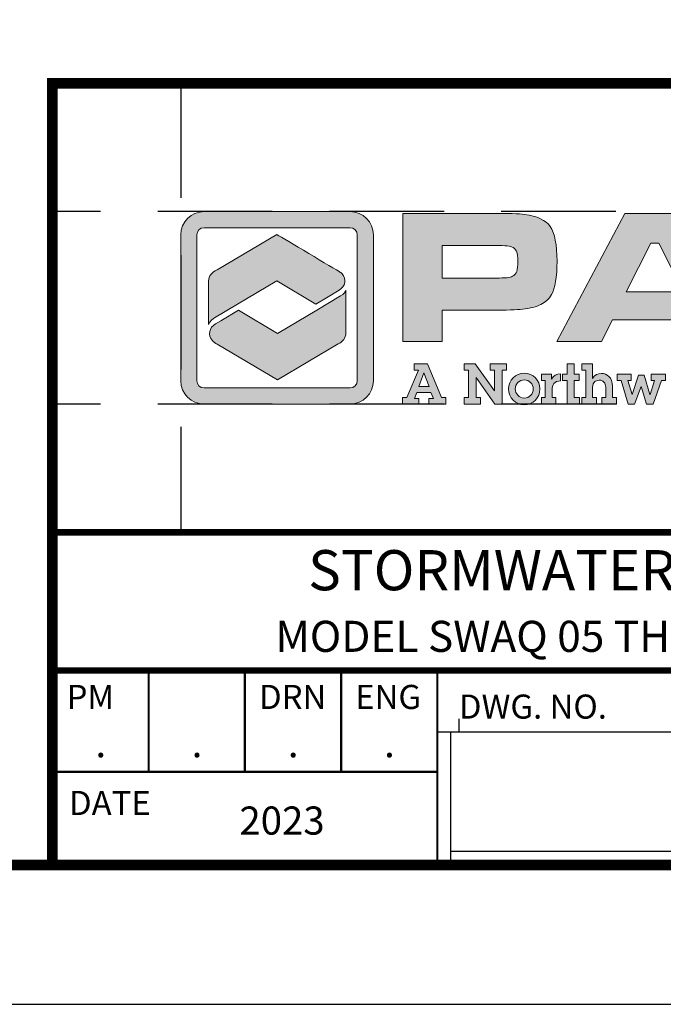
# Model space of a CAD drawing. Extents: x 14 to 3227, y 5 to 2488.
# Drawn here: x 2207 to 2671, y 5 to 714 of the extents above; entities that cross this region are included whole.
import ezdxf
from ezdxf.enums import TextEntityAlignment as Align

# ---------------------------------------------------------------- set-up
doc = ezdxf.new("R2010")
doc.units = 0
doc.header["$LTSCALE"] = 15
doc.header["$MEASUREMENT"] = 0
doc.linetypes.add('HIDDEN', pattern=[0.375, 0.25, -0.125])
doc.layers.get('DEFPOINTS').update_dxf_attribs({"linetype": 'CONTINUOUS'})
for name, color, linetype in [('DIM', 1, 'CONTINUOUS'), ('Layer 1', 7, 'CONTINUOUS'), ('SHT', 1, 'CONTINUOUS')]:
    doc.layers.add(name, color=color, linetype=linetype)
doc.layers.add('NO PRINT', color=7, linetype='CONTINUOUS', plot=False)
doc.styles.add('COMPLEX', font='helv.shx')
doc.styles.add('SIMPLEX', font='SIMPLEX', dxfattribs={"width": 0.9})

# ---------------------------------------------------------------- blocks, each defined once
blk = doc.blocks.new('A$Cc76bf708')
at = {"layer": 'Layer 1', "true_color": 0x0092cb}
h = blk.add_hatch(color=142, dxfattribs=at)
h.dxf.hatch_style = 2
edge = h.paths.add_edge_path()
edge.add_spline(control_points=[(9.743, 4.2), (9.743, 4.2), (4.963, 4.2), (4.963, 4.2), (4.542, 4.2), (4.2, 4.542), (4.2, 4.963), (4.2, 4.963), (4.2, 9.743), (4.2, 9.743), (4.2, 10.164), (4.542, 10.506), (4.963, 10.506), (4.963, 10.506), (9.743, 10.506), (9.743, 10.506), (10.164, 10.506), (10.506, 10.164), (10.506, 9.743), (10.506, 9.743), (10.506, 4.963), (10.506, 4.963), (10.506, 4.542), (10.164, 4.2), (9.743, 4.2)], knot_values=[0, 0, 0, 0, 1, 1, 1, 2, 2, 2, 3, 3, 3, 4, 4, 4, 5, 5, 5, 6, 6, 6, 7, 7, 7, 8, 8, 8, 8], degree=3, periodic=0)
edge = h.paths.add_edge_path()
edge.add_spline(control_points=[(4.963, 9.979), (4.833, 9.979), (4.727, 9.873), (4.727, 9.743), (4.727, 9.743), (4.727, 4.963), (4.727, 4.963), (4.727, 4.833), (4.833, 4.727), (4.963, 4.727), (4.963, 4.727), (9.743, 4.727), (9.743, 4.727), (9.873, 4.727), (9.979, 4.833), (9.979, 4.963), (9.979, 4.963), (9.979, 9.743), (9.979, 9.743), (9.979, 9.873), (9.873, 9.979), (9.743, 9.979), (9.743, 9.979), (4.963, 9.979), (4.963, 9.979)], knot_values=[0, 0, 0, 0, 1, 1, 1, 2, 2, 2, 3, 3, 3, 4, 4, 4, 5, 5, 5, 6, 6, 6, 7, 7, 7, 8, 8, 8, 8], degree=3, periodic=0)
at = {"layer": 'Layer 1', "true_color": 0x004677}
h = blk.add_hatch(color=156, dxfattribs=at)
edge = h.paths.add_edge_path()
edge.add_spline(control_points=[(11.475, 6.25), (11.475, 6.25), (11.475, 10.449), (11.475, 10.449), (11.475, 10.449), (14.352, 10.449), (14.352, 10.449), (14.922, 10.449), (15.289, 10.438), (15.453, 10.415), (15.87, 10.36), (16.151, 10.226), (16.298, 10.014), (16.444, 9.802), (16.518, 9.423), (16.518, 8.877), (16.518, 8.358), (16.457, 7.994), (16.336, 7.785), (16.254, 7.643), (16.139, 7.536), (15.992, 7.462), (15.844, 7.388), (15.642, 7.337), (15.386, 7.308), (15.203, 7.287), (14.863, 7.277), (14.364, 7.277), (14.364, 7.277), (12.755, 7.277), (12.755, 7.277), (12.755, 7.277), (12.755, 6.25), (12.755, 6.25), (12.755, 6.25), (11.475, 6.25), (11.475, 6.25)], knot_values=[0, 0, 0, 0, 1, 1, 1, 2, 2, 2, 3, 3, 3, 4, 4, 4, 5, 5, 5, 6, 6, 6, 7, 7, 7, 8, 8, 8, 9, 9, 9, 10, 10, 10, 11, 11, 11, 12, 12, 12, 12], degree=3, periodic=0)
edge = h.paths.add_edge_path()
edge.add_spline(control_points=[(12.755, 8.326), (12.755, 8.326), (14.355, 8.326), (14.355, 8.326), (14.646, 8.328), (14.824, 8.333), (14.889, 8.339), (14.953, 8.345), (15.011, 8.361), (15.063, 8.388), (15.128, 8.423), (15.173, 8.476), (15.198, 8.546), (15.223, 8.617), (15.235, 8.727), (15.235, 8.877), (15.235, 9.027), (15.219, 9.137), (15.189, 9.206), (15.158, 9.276), (15.104, 9.326), (15.026, 9.357), (14.968, 9.38), (14.745, 9.394), (14.355, 9.4), (14.355, 9.4), (12.755, 9.4), (12.755, 9.4), (12.755, 9.4), (12.755, 8.326), (12.755, 8.326)], knot_values=[0, 0, 0, 0, 1, 1, 1, 2, 2, 2, 3, 3, 3, 4, 4, 4, 5, 5, 5, 6, 6, 6, 7, 7, 7, 8, 8, 8, 9, 9, 9, 10, 10, 10, 10], degree=3, periodic=0)
h = blk.add_hatch(color=156, dxfattribs=at)
h.paths.add_polyline_path([(21.467, 6.25), (21.107, 6.96), (18.329, 6.96), (17.969, 6.25), (16.508, 6.25), (18.735, 10.449), (20.723, 10.449), (22.919, 6.25)])
h.paths.add_polyline_path([(20.658, 7.88), (19.849, 9.471), (19.594, 9.471), (18.784, 7.88)])
at = {"layer": 'Layer 1', "true_color": 0x0092cb}
h = blk.add_hatch(color=142, dxfattribs=at)
edge = h.paths.add_edge_path()
edge.add_spline(control_points=[(8.625, 7.475), (8.625, 7.475), (9.022, 7.713), (9.022, 7.713), (9.022, 7.713), (9.383, 7.929), (9.383, 7.929), (9.592, 8.055), (9.636, 8.293), (9.482, 8.463), (9.452, 8.495), (9.422, 8.52), (9.382, 8.544), (9.382, 8.544), (9.382, 8.544), (9.382, 8.544), (8.988, 8.778), (7.342, 9.755), (7.342, 9.755), (7.342, 9.755), (5.389, 8.595), (5.389, 8.595), (5.222, 8.528), (5.109, 8.391), (5.109, 8.235), (5.109, 8.235), (5.109, 6.811), (5.109, 6.81), (5.142, 6.922), (5.278, 7.009), (5.306, 7.026), (5.306, 7.026), (6.059, 7.473), (6.059, 7.473), (6.059, 7.473), (6.057, 7.474), (6.057, 7.474), (6.057, 7.474), (7.342, 8.238), (7.342, 8.238), (7.342, 8.238), (8.625, 7.475), (8.625, 7.475), (8.625, 7.475), (8.625, 7.475), (8.625, 7.475)], knot_values=[0, 0, 0, 0, 1, 1, 1, 2, 2, 2, 3, 3, 3, 4, 4, 4, 5, 5, 5, 6, 6, 6, 7, 7, 7, 8, 8, 8, 9, 9, 9, 10, 10, 10, 11, 11, 11, 12, 12, 12, 13, 13, 13, 14, 14, 14, 15, 15, 15, 15], degree=3, periodic=0)
at = {"layer": 'Layer 1', "true_color": 0x8fad15}
h = blk.add_hatch(color=54, dxfattribs=at)
edge = h.paths.add_edge_path()
edge.add_spline(control_points=[(9.434, 7.743), (9.434, 7.743), (8.654, 7.276), (8.654, 7.276), (8.654, 7.276), (8.656, 7.274), (8.656, 7.274), (8.656, 7.274), (7.371, 6.511), (7.371, 6.511), (7.371, 6.511), (6.088, 7.273), (6.088, 7.273), (6.088, 7.273), (5.507, 6.929), (5.507, 6.929), (5.507, 6.929), (5.341, 6.83), (5.341, 6.83), (5.124, 6.701), (5.078, 6.456), (5.236, 6.281), (5.261, 6.254), (5.285, 6.233), (5.316, 6.212), (5.34, 6.195), (5.366, 6.181), (5.394, 6.168), (5.394, 6.168), (7.371, 4.994), (7.371, 4.994), (7.371, 4.994), (9.35, 6.17), (9.35, 6.17), (9.502, 6.24), (9.604, 6.37), (9.604, 6.518), (9.604, 6.518), (9.604, 7.93), (9.604, 7.932), (9.599, 7.891), (9.55, 7.809), (9.434, 7.743), (9.434, 7.743), (9.434, 7.743), (9.434, 7.743)], knot_values=[0, 0, 0, 0, 1, 1, 1, 2, 2, 2, 3, 3, 3, 4, 4, 4, 5, 5, 5, 6, 6, 6, 7, 7, 7, 8, 8, 8, 9, 9, 9, 10, 10, 10, 11, 11, 11, 12, 12, 12, 13, 13, 13, 14, 14, 14, 15, 15, 15, 15], degree=3, periodic=0)
at = {"layer": 'Layer 1', "true_color": 0x004677}
h = blk.add_hatch(color=156, dxfattribs=at)
h.paths.add_polyline_path([(12.277, 5.516), (12.738, 4.412), (12.877, 4.412), (12.877, 4.202), (12.323, 4.202), (12.323, 4.386), (12.469, 4.386), (12.392, 4.583), (11.93, 4.583), (11.854, 4.386), (11.996, 4.386), (11.996, 4.202), (11.46, 4.202), (11.46, 4.412), (11.6, 4.412), (11.983, 5.306), (11.838, 5.306), (11.838, 5.516)])
h.paths.add_polyline_path([(12.162, 5.227), (11.994, 4.776), (12.329, 4.776), (12.163, 5.227)])
for points in [[(13.843, 5.516), (14.469, 4.636), (14.469, 5.306), (14.326, 5.306), (14.326, 5.516), (14.861, 5.516), (14.861, 5.306), (14.72, 5.306), (14.72, 4.202), (14.486, 4.202), (13.867, 5.067), (13.867, 4.412), (14.011, 4.412), (14.011, 4.202), (13.475, 4.202), (13.475, 4.412), (13.617, 4.412), (13.617, 5.306), (13.475, 5.306), (13.475, 5.516)], [(17.075, 5.516), (17.075, 5.185), (17.242, 5.185), (17.242, 4.975), (17.075, 4.975), (17.075, 4.412), (17.253, 4.412), (17.253, 4.202), (16.85, 4.202), (16.85, 4.975), (16.696, 4.975), (16.696, 5.185), (16.85, 5.185), (16.85, 5.516)], [(18.945, 5.185), (18.945, 4.975), (18.836, 4.975), (18.978, 4.513), (18.98, 4.513), (19.186, 5.148), (19.37, 5.148), (19.561, 4.513), (19.563, 4.513), (19.714, 4.975), (19.602, 4.975), (19.602, 5.185), (20.065, 5.185), (20.065, 4.975), (19.935, 4.975), (19.666, 4.202), (19.449, 4.202), (19.27, 4.78), (19.059, 4.202), (18.849, 4.202), (18.613, 4.975), (18.49, 4.975), (18.49, 5.185)]]:
    blk.add_hatch(color=156, dxfattribs=at).paths.add_polyline_path(points)
h = blk.add_hatch(color=156, dxfattribs=at)
edge = h.paths.add_edge_path()
edge.add_spline(control_points=[(17.682, 5.516), (17.682, 5.516), (17.682, 5.037), (17.682, 5.037), (17.747, 5.15), (17.852, 5.207), (17.977, 5.207), (18.14, 5.207), (18.336, 5.081), (18.336, 4.787), (18.336, 4.787), (18.336, 4.412), (18.336, 4.412), (18.336, 4.412), (18.463, 4.412), (18.463, 4.412), (18.463, 4.412), (18.463, 4.202), (18.463, 4.202), (18.463, 4.202), (17.984, 4.202), (17.984, 4.202), (17.984, 4.202), (17.984, 4.412), (17.984, 4.412), (17.984, 4.412), (18.111, 4.412), (18.111, 4.412), (18.111, 4.412), (18.111, 4.758), (18.111, 4.758), (18.111, 4.975), (17.942, 4.986), (17.899, 4.986), (17.813, 4.986), (17.682, 4.932), (17.682, 4.754), (17.682, 4.754), (17.682, 4.412), (17.682, 4.412), (17.682, 4.412), (17.809, 4.412), (17.809, 4.412), (17.809, 4.412), (17.809, 4.202), (17.809, 4.202), (17.809, 4.202), (17.331, 4.202), (17.331, 4.202), (17.331, 4.202), (17.331, 4.412), (17.331, 4.412), (17.331, 4.412), (17.458, 4.412), (17.458, 4.412), (17.458, 4.412), (17.458, 5.306), (17.458, 5.306), (17.458, 5.306), (17.331, 5.306), (17.331, 5.306), (17.331, 5.306), (17.331, 5.516), (17.331, 5.516), (17.331, 5.516), (17.682, 5.516), (17.682, 5.516)], knot_values=[0, 0, 0, 0, 1, 1, 1, 2, 2, 2, 3, 3, 3, 4, 4, 4, 5, 5, 5, 6, 6, 6, 7, 7, 7, 8, 8, 8, 9, 9, 9, 10, 10, 10, 11, 11, 11, 12, 12, 12, 13, 13, 13, 14, 14, 14, 15, 15, 15, 16, 16, 16, 17, 17, 17, 18, 18, 18, 19, 19, 19, 20, 20, 20, 21, 21, 21, 22, 22, 22, 22], degree=3, periodic=0)
h = blk.add_hatch(color=156, dxfattribs=at)
edge = h.paths.add_edge_path()
edge.add_spline(control_points=[(15.443, 4.176), (15.156, 4.176), (14.929, 4.415), (14.929, 4.697), (14.929, 4.984), (15.165, 5.214), (15.448, 5.214), (15.728, 5.214), (15.96, 4.982), (15.96, 4.699), (15.96, 4.412), (15.73, 4.176), (15.443, 4.176)], knot_values=[0, 0, 0, 0, 1, 1, 1, 2, 2, 2, 3, 3, 3, 4, 4, 4, 4], degree=3, periodic=0)
edge = h.paths.add_edge_path()
edge.add_spline(control_points=[(15.739, 4.693), (15.739, 4.853), (15.612, 4.993), (15.446, 4.993), (15.286, 4.993), (15.15, 4.861), (15.15, 4.699), (15.15, 4.539), (15.273, 4.397), (15.443, 4.397), (15.612, 4.397), (15.739, 4.535), (15.739, 4.693)], knot_values=[0, 0, 0, 0, 1, 1, 1, 2, 2, 2, 3, 3, 3, 4, 4, 4, 4], degree=3, periodic=0)
h = blk.add_hatch(color=156, dxfattribs=at)
edge = h.paths.add_edge_path()
edge.add_spline(control_points=[(16.635, 4.966), (16.53, 4.96), (16.468, 4.925), (16.418, 4.87), (16.368, 4.816), (16.357, 4.743), (16.357, 4.667), (16.357, 4.667), (16.357, 4.412), (16.357, 4.412), (16.357, 4.412), (16.484, 4.412), (16.484, 4.412), (16.484, 4.412), (16.484, 4.202), (16.484, 4.202), (16.484, 4.202), (16.006, 4.202), (16.006, 4.202), (16.006, 4.202), (16.006, 4.412), (16.006, 4.412), (16.006, 4.412), (16.133, 4.412), (16.133, 4.412), (16.133, 4.412), (16.133, 4.975), (16.133, 4.975), (16.133, 4.975), (16.006, 4.975), (16.006, 4.975), (16.006, 4.975), (16.006, 5.185), (16.006, 5.185), (16.006, 5.185), (16.341, 5.185), (16.341, 5.185), (16.341, 5.185), (16.341, 5.017), (16.341, 5.017), (16.396, 5.129), (16.504, 5.19), (16.635, 5.196), (16.635, 5.196), (16.635, 4.966), (16.635, 4.966)], knot_values=[0, 0, 0, 0, 1, 1, 1, 2, 2, 2, 3, 3, 3, 4, 4, 4, 5, 5, 5, 6, 6, 6, 7, 7, 7, 8, 8, 8, 9, 9, 9, 10, 10, 10, 11, 11, 11, 12, 12, 12, 13, 13, 13, 14, 14, 14, 15, 15, 15, 15], degree=3, periodic=0)
at = {"layer": 'DEFPOINTS', "linetype": 'HIDDEN'}
for p, q in [((4.2, 14.706), (4.2, 0)), ((40.945, 10.506), (0, 10.506)), ((40.945, 4.2), (0, 4.2))]:
    blk.add_line(p, q, dxfattribs=at)
at = {"layer": 'DEFPOINTS'}
blk.add_lwpolyline([(0, 14.706), (0, 0), (40.945, 0), (40.945, 14.706)], close=True, dxfattribs=at)
at = {"layer": 'DEFPOINTS', "lineweight": 0}
for points in [[(21.467, 6.25), (21.107, 6.96), (18.329, 6.96), (17.969, 6.25), (16.508, 6.25), (18.735, 10.449), (20.723, 10.449), (22.919, 6.25), (21.467, 6.25)], [(20.658, 7.88), (19.849, 9.471), (19.594, 9.471), (18.784, 7.88), (20.658, 7.88)], [(12.277, 5.516), (12.738, 4.412), (12.877, 4.412), (12.877, 4.202), (12.323, 4.202), (12.323, 4.386), (12.469, 4.386), (12.392, 4.583), (11.93, 4.583), (11.854, 4.386), (11.996, 4.386), (11.996, 4.202), (11.46, 4.202), (11.46, 4.412), (11.6, 4.412), (11.983, 5.306), (11.838, 5.306), (11.838, 5.516), (12.277, 5.516)], [(13.843, 5.516), (14.469, 4.636), (14.469, 5.306), (14.326, 5.306), (14.326, 5.516), (14.861, 5.516), (14.861, 5.306), (14.72, 5.306), (14.72, 4.202), (14.486, 4.202), (13.867, 5.067), (13.867, 4.412), (14.011, 4.412), (14.011, 4.202), (13.475, 4.202), (13.475, 4.412), (13.617, 4.412), (13.617, 5.306), (13.475, 5.306), (13.475, 5.516), (13.843, 5.516)], [(17.075, 5.516), (17.075, 5.185), (17.242, 5.185), (17.242, 4.975), (17.075, 4.975), (17.075, 4.412), (17.253, 4.412), (17.253, 4.202), (16.85, 4.202), (16.85, 4.975), (16.696, 4.975), (16.696, 5.185), (16.85, 5.185), (16.85, 5.516), (17.075, 5.516)], [(12.162, 5.227), (11.994, 4.776), (12.329, 4.776), (12.163, 5.227), (12.162, 5.227)], [(18.945, 5.185), (18.945, 4.975), (18.836, 4.975), (18.978, 4.513), (18.98, 4.513), (19.186, 5.148), (19.37, 5.148), (19.561, 4.513), (19.563, 4.513), (19.714, 4.975), (19.602, 4.975), (19.602, 5.185), (20.065, 5.185), (20.065, 4.975), (19.935, 4.975), (19.666, 4.202), (19.449, 4.202), (19.27, 4.78), (19.059, 4.202), (18.849, 4.202), (18.613, 4.975), (18.49, 4.975), (18.49, 5.185), (18.945, 5.185)]]:
    blk.add_lwpolyline(points, dxfattribs=at)
for points, knots in [([(9.743, 4.2), (9.743, 4.2), (4.963, 4.2), (4.963, 4.2), (4.542, 4.2), (4.2, 4.542), (4.2, 4.963), (4.2, 4.963), (4.2, 9.743), (4.2, 9.743), (4.2, 10.164), (4.542, 10.506), (4.963, 10.506), (4.963, 10.506), (9.743, 10.506), (9.743, 10.506), (10.164, 10.506), (10.506, 10.164), (10.506, 9.743), (10.506, 9.743), (10.506, 4.963), (10.506, 4.963), (10.506, 4.542), (10.164, 4.2), (9.743, 4.2)], [0, 0, 0, 0, 1, 1, 1, 2, 2, 2, 3, 3, 3, 4, 4, 4, 5, 5, 5, 6, 6, 6, 7, 7, 7, 8, 8, 8, 8]), ([(11.475, 6.25), (11.475, 6.25), (11.475, 10.449), (11.475, 10.449), (11.475, 10.449), (14.352, 10.449), (14.352, 10.449), (14.922, 10.449), (15.289, 10.438), (15.453, 10.415), (15.87, 10.36), (16.151, 10.226), (16.298, 10.014), (16.444, 9.802), (16.518, 9.423), (16.518, 8.877), (16.518, 8.358), (16.457, 7.994), (16.336, 7.785), (16.254, 7.643), (16.139, 7.536), (15.992, 7.462), (15.844, 7.388), (15.642, 7.337), (15.386, 7.308), (15.203, 7.287), (14.863, 7.277), (14.364, 7.277), (14.364, 7.277), (12.755, 7.277), (12.755, 7.277), (12.755, 7.277), (12.755, 6.25), (12.755, 6.25), (12.755, 6.25), (11.475, 6.25), (11.475, 6.25)], [0, 0, 0, 0, 1, 1, 1, 2, 2, 2, 3, 3, 3, 4, 4, 4, 5, 5, 5, 6, 6, 6, 7, 7, 7, 8, 8, 8, 9, 9, 9, 10, 10, 10, 11, 11, 11, 12, 12, 12, 12]), ([(4.963, 9.979), (4.833, 9.979), (4.727, 9.873), (4.727, 9.743), (4.727, 9.743), (4.727, 4.963), (4.727, 4.963), (4.727, 4.833), (4.833, 4.727), (4.963, 4.727), (4.963, 4.727), (9.743, 4.727), (9.743, 4.727), (9.873, 4.727), (9.979, 4.833), (9.979, 4.963), (9.979, 4.963), (9.979, 9.743), (9.979, 9.743), (9.979, 9.873), (9.873, 9.979), (9.743, 9.979), (9.743, 9.979), (4.963, 9.979), (4.963, 9.979)], [0, 0, 0, 0, 1, 1, 1, 2, 2, 2, 3, 3, 3, 4, 4, 4, 5, 5, 5, 6, 6, 6, 7, 7, 7, 8, 8, 8, 8]), ([(8.625, 7.475), (8.625, 7.475), (9.022, 7.713), (9.022, 7.713), (9.022, 7.713), (9.383, 7.929), (9.383, 7.929), (9.592, 8.055), (9.636, 8.293), (9.482, 8.463), (9.452, 8.495), (9.422, 8.52), (9.382, 8.544), (9.382, 8.544), (9.382, 8.544), (9.382, 8.544), (8.988, 8.778), (7.342, 9.755), (7.342, 9.755), (7.342, 9.755), (5.389, 8.595), (5.389, 8.595), (5.222, 8.528), (5.109, 8.391), (5.109, 8.235), (5.109, 8.235), (5.109, 6.811), (5.109, 6.81), (5.142, 6.922), (5.278, 7.009), (5.306, 7.026), (5.306, 7.026), (6.059, 7.473), (6.059, 7.473), (6.059, 7.473), (6.057, 7.474), (6.057, 7.474), (6.057, 7.474), (7.342, 8.238), (7.342, 8.238), (7.342, 8.238), (8.625, 7.475), (8.625, 7.475), (8.625, 7.475), (8.625, 7.475), (8.625, 7.475)], [0, 0, 0, 0, 1, 1, 1, 2, 2, 2, 3, 3, 3, 4, 4, 4, 5, 5, 5, 6, 6, 6, 7, 7, 7, 8, 8, 8, 9, 9, 9, 10, 10, 10, 11, 11, 11, 12, 12, 12, 13, 13, 13, 14, 14, 14, 15, 15, 15, 15]), ([(12.755, 8.326), (12.755, 8.326), (14.355, 8.326), (14.355, 8.326), (14.646, 8.328), (14.824, 8.333), (14.889, 8.339), (14.953, 8.345), (15.011, 8.361), (15.063, 8.388), (15.128, 8.423), (15.173, 8.476), (15.198, 8.546), (15.223, 8.617), (15.235, 8.727), (15.235, 8.877), (15.235, 9.027), (15.219, 9.137), (15.189, 9.206), (15.158, 9.276), (15.104, 9.326), (15.026, 9.357), (14.968, 9.38), (14.745, 9.394), (14.355, 9.4), (14.355, 9.4), (12.755, 9.4), (12.755, 9.4), (12.755, 9.4), (12.755, 8.326), (12.755, 8.326)], [0, 0, 0, 0, 1, 1, 1, 2, 2, 2, 3, 3, 3, 4, 4, 4, 5, 5, 5, 6, 6, 6, 7, 7, 7, 8, 8, 8, 9, 9, 9, 10, 10, 10, 10]), ([(9.434, 7.743), (9.434, 7.743), (8.654, 7.276), (8.654, 7.276), (8.654, 7.276), (8.656, 7.274), (8.656, 7.274), (8.656, 7.274), (7.371, 6.511), (7.371, 6.511), (7.371, 6.511), (6.088, 7.273), (6.088, 7.273), (6.088, 7.273), (5.507, 6.929), (5.507, 6.929), (5.507, 6.929), (5.341, 6.83), (5.341, 6.83), (5.124, 6.701), (5.078, 6.456), (5.236, 6.281), (5.261, 6.254), (5.285, 6.233), (5.316, 6.212), (5.34, 6.195), (5.366, 6.181), (5.394, 6.168), (5.394, 6.168), (7.371, 4.994), (7.371, 4.994), (7.371, 4.994), (9.35, 6.17), (9.35, 6.17), (9.502, 6.24), (9.604, 6.37), (9.604, 6.518), (9.604, 6.518), (9.604, 7.93), (9.604, 7.932), (9.599, 7.891), (9.55, 7.809), (9.434, 7.743), (9.434, 7.743), (9.434, 7.743), (9.434, 7.743)], [0, 0, 0, 0, 1, 1, 1, 2, 2, 2, 3, 3, 3, 4, 4, 4, 5, 5, 5, 6, 6, 6, 7, 7, 7, 8, 8, 8, 9, 9, 9, 10, 10, 10, 11, 11, 11, 12, 12, 12, 13, 13, 13, 14, 14, 14, 15, 15, 15, 15]), ([(17.682, 5.516), (17.682, 5.516), (17.682, 5.037), (17.682, 5.037), (17.747, 5.15), (17.852, 5.207), (17.977, 5.207), (18.14, 5.207), (18.336, 5.081), (18.336, 4.787), (18.336, 4.787), (18.336, 4.412), (18.336, 4.412), (18.336, 4.412), (18.463, 4.412), (18.463, 4.412), (18.463, 4.412), (18.463, 4.202), (18.463, 4.202), (18.463, 4.202), (17.984, 4.202), (17.984, 4.202), (17.984, 4.202), (17.984, 4.412), (17.984, 4.412), (17.984, 4.412), (18.111, 4.412), (18.111, 4.412), (18.111, 4.412), (18.111, 4.758), (18.111, 4.758), (18.111, 4.975), (17.942, 4.986), (17.899, 4.986), (17.813, 4.986), (17.682, 4.932), (17.682, 4.754), (17.682, 4.754), (17.682, 4.412), (17.682, 4.412), (17.682, 4.412), (17.809, 4.412), (17.809, 4.412), (17.809, 4.412), (17.809, 4.202), (17.809, 4.202), (17.809, 4.202), (17.331, 4.202), (17.331, 4.202), (17.331, 4.202), (17.331, 4.412), (17.331, 4.412), (17.331, 4.412), (17.458, 4.412), (17.458, 4.412), (17.458, 4.412), (17.458, 5.306), (17.458, 5.306), (17.458, 5.306), (17.331, 5.306), (17.331, 5.306), (17.331, 5.306), (17.331, 5.516), (17.331, 5.516), (17.331, 5.516), (17.682, 5.516), (17.682, 5.516)], [0, 0, 0, 0, 1, 1, 1, 2, 2, 2, 3, 3, 3, 4, 4, 4, 5, 5, 5, 6, 6, 6, 7, 7, 7, 8, 8, 8, 9, 9, 9, 10, 10, 10, 11, 11, 11, 12, 12, 12, 13, 13, 13, 14, 14, 14, 15, 15, 15, 16, 16, 16, 17, 17, 17, 18, 18, 18, 19, 19, 19, 20, 20, 20, 21, 21, 21, 22, 22, 22, 22]), ([(15.443, 4.176), (15.156, 4.176), (14.929, 4.415), (14.929, 4.697), (14.929, 4.984), (15.165, 5.214), (15.448, 5.214), (15.728, 5.214), (15.96, 4.982), (15.96, 4.699), (15.96, 4.412), (15.73, 4.176), (15.443, 4.176)], [0, 0, 0, 0, 1, 1, 1, 2, 2, 2, 3, 3, 3, 4, 4, 4, 4]), ([(16.635, 4.966), (16.53, 4.96), (16.468, 4.925), (16.418, 4.87), (16.368, 4.816), (16.357, 4.743), (16.357, 4.667), (16.357, 4.667), (16.357, 4.412), (16.357, 4.412), (16.357, 4.412), (16.484, 4.412), (16.484, 4.412), (16.484, 4.412), (16.484, 4.202), (16.484, 4.202), (16.484, 4.202), (16.006, 4.202), (16.006, 4.202), (16.006, 4.202), (16.006, 4.412), (16.006, 4.412), (16.006, 4.412), (16.133, 4.412), (16.133, 4.412), (16.133, 4.412), (16.133, 4.975), (16.133, 4.975), (16.133, 4.975), (16.006, 4.975), (16.006, 4.975), (16.006, 4.975), (16.006, 5.185), (16.006, 5.185), (16.006, 5.185), (16.341, 5.185), (16.341, 5.185), (16.341, 5.185), (16.341, 5.017), (16.341, 5.017), (16.396, 5.129), (16.504, 5.19), (16.635, 5.196), (16.635, 5.196), (16.635, 4.966), (16.635, 4.966)], [0, 0, 0, 0, 1, 1, 1, 2, 2, 2, 3, 3, 3, 4, 4, 4, 5, 5, 5, 6, 6, 6, 7, 7, 7, 8, 8, 8, 9, 9, 9, 10, 10, 10, 11, 11, 11, 12, 12, 12, 13, 13, 13, 14, 14, 14, 15, 15, 15, 15]), ([(15.739, 4.693), (15.739, 4.853), (15.612, 4.993), (15.446, 4.993), (15.286, 4.993), (15.15, 4.861), (15.15, 4.699), (15.15, 4.539), (15.273, 4.397), (15.443, 4.397), (15.612, 4.397), (15.739, 4.535), (15.739, 4.693)], [0, 0, 0, 0, 1, 1, 1, 2, 2, 2, 3, 3, 3, 4, 4, 4, 4])]:
    blk.add_open_spline(points, degree=3, knots=knots, dxfattribs=at)

msp = doc.modelspace()

# ---------------------------------------------------------------- linework, layer by layer
at = {"layer": 'NO PRINT', "linetype": 'Continuous'}
for p, q in [((2523.44292, 210.5028), (2523.44292, 200.71946)), ((3019.64819, 200.71946), (2507.88251, 200.71946)), ((2517.66585, 105.12023), (2517.66585, 200.71946))]:
    msp.add_line(p, q, dxfattribs=at)
at = {"layer": 'NO PRINT'}
msp.add_lwpolyline([(14.18101, 2487.70781), (14.18101, 4.7493), (3227.42143, 4.7493), (3227.42143, 2487.70781)], close=True, dxfattribs=at)
at = {"layer": 'NO PRINT', "linetype": 'Continuous'}
msp.add_lwpolyline([(3019.64819, 200.71946), (3019.64819, 114.90358), (2517.66585, 114.90358)], dxfattribs=at)
at = {"layer": 'SHT', "color": 2, "linetype": 'Continuous', "const_width": 7.68224}
msp.add_lwpolyline([(3056.00645, 2387.33697), (185.59598, 2387.33676, 0.414213562), (110.35675, 2312.09753), (110.35675, 180.35947, 0.414213562), (185.59598, 105.12024), (3056.00645, 105.12024, 0.414210806), (3131.24569, 180.35968), (3131.24569, 2312.09773, 0.413911797)], format="xyb", close=True, dxfattribs=at)
at = {"layer": 'SHT', "color": 2, "linetype": 'Continuous'}
for points, const_width in [([(3131.24543, 668.20305), (2230.8322, 668.20305), (2230.8322, 105.12045)], 7.68224), ([(3131.24543, 344.80812), (2230.8322, 344.80812)], 4.696), ([(2230.8322, 245.27228), (3131.24544, 245.27228)], 4.696), ([(2300.09582, 172.21213), (2300.09582, 245.27228)], 1.56533), ([(2369.35943, 172.21213), (2369.35943, 245.27228)], 1.56533), ([(2438.62305, 172.21213), (2438.62305, 245.27228)], 1.56533), ([(2507.88251, 245.27228), (2507.88251, 105.12023)], 1.56533), ([(2230.8322, 172.21201), (2507.88251, 172.21201)], 1.56533)]:
    msp.add_lwpolyline(points, dxfattribs=dict(at, const_width=const_width))

# ---------------------------------------------------------------- block references
at = {"layer": 'DIM', "xscale": 21.99071098119955, "yscale": 21.99071098119955, "zscale": 21.99071098119955}
msp.add_blockref('A$Cc76bf708', (2230.8322, 344.80812), dxfattribs=at)

# ---------------------------------------------------------------- texts
at = {"layer": 'SHT'}
for s, height, style, p in [('STORMWATER INTERCEPTOR', 28.9347583, 'COMPLEX', (2683.20426, 303.01792)), ('MODEL SWAQ 05 THRU 110 WITH BYPASS', 22.3809802, 'COMPLEX', (2683.20426, 258.65119)), ('.', 20.2543, 'SIMPLEX', (2265.64408, 182.70096)), ('.', 20.2543, 'SIMPLEX', (2334.9077, 182.70096)), ('.', 20.2543, 'SIMPLEX', (2404.17131, 182.70096)), ('.', 20.2543, 'SIMPLEX', (2473.43493, 182.70096)), ('2023', 20.254331, 'SIMPLEX', (2396.12201, 127.00145))]:
    msp.add_text(s, height=height, dxfattribs=dict(at, style=style)).set_placement(p, align=Align.CENTER)
at = {"layer": 'SHT', "style": 'SIMPLEX'}
for s, height, p in [('PM', 17.360826, (2241.02548, 217.49964)), ('DRN', 17.360826, (2379.55271, 217.49964)), ('ENG', 17.360826, (2448.81632, 217.49964)), ('DWG. NO.', 17.360855, (2523.43494, 210.55057)), ('DATE', 17.360855, (2242.76779, 141.10715))]:
    msp.add_text(s, height=height, dxfattribs=at).set_placement(p)

doc.saveas('drawing.dxf')
